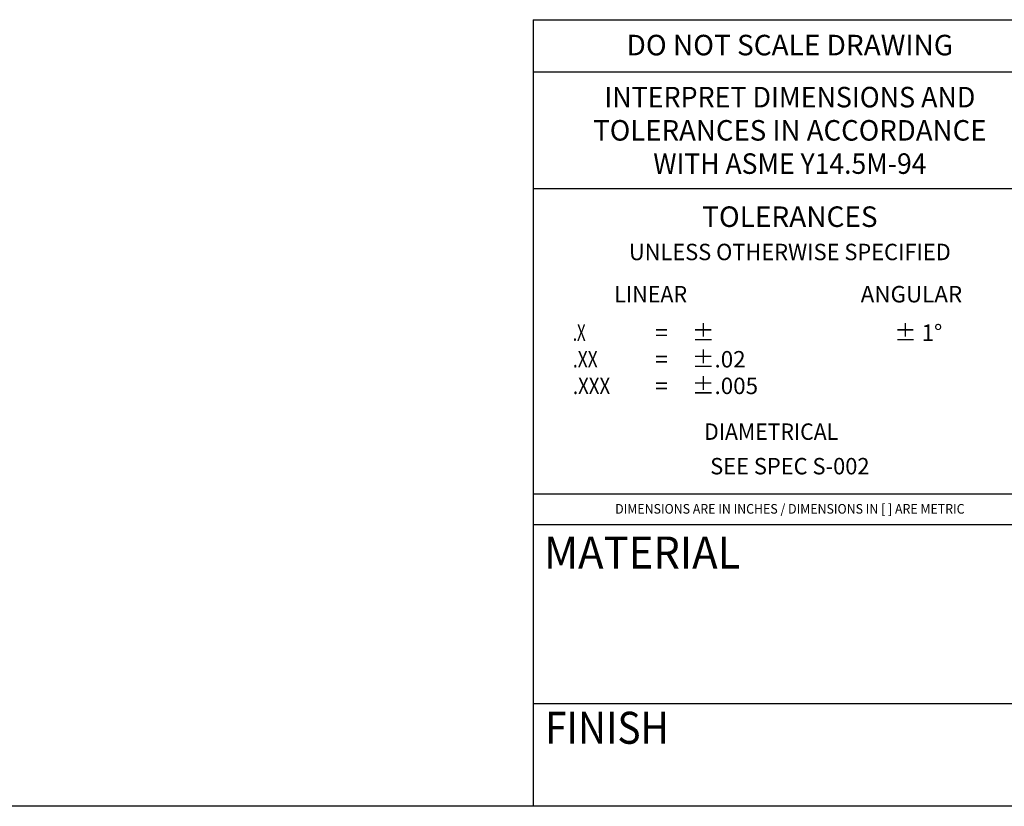
# Model space of a CAD drawing. Extents: x 0.5 to 33.5, y 0.5 to 21.5.
# Drawn here: x 17 to 21.8, y 0.5 to 4.3 of the extents above; entities that cross this region are included whole.
import ezdxf
from ezdxf.enums import TextEntityAlignment as Align

# ---------------------------------------------------------------- set-up
doc = ezdxf.new("R2010")
doc.units = 0
doc.header["$MEASUREMENT"] = 0
doc.linetypes.add('HIDDENNEW0', pattern=[0.1875, 0.0625, -0.0625, 0.0625])
for name, color, linetype in [('4', 7, 'CONTINUOUS'), ('DIM', 2, 'HIDDENNEW0'), ('TITLE', 1, 'CONTINUOUS'), ('TXT', 4, 'HIDDENNEW0')]:
    doc.layers.add(name, color=color, linetype=linetype)
doc.styles.get("Standard").update_dxf_attribs({"font": 'monotxt.shx'})

# ---------------------------------------------------------------- blocks, each defined once
blk = doc.blocks.new('SDTIT00')
at = {"layer": 'TXT', "color": 7, "linetype": 'Continuous'}
for p, q in [((19, 3.8312), (21.5, 3.8312)), ((19, 3.8312), (19, 3.0097)), ((19, 3.5778), (21.5, 3.5778)), ((19, 3.0097), (21.5, 3.0097)), ((19, 3.0097), (19, 1.3721)), ((19, 1.5221), (21.5, 1.5221)), ((19, 1.3721), (21.5, 1.3721)), ((19, 1.3721), (19, 0)), ((19, 0.5), (21.5, 0.5)), ((33, 0), (0, 0))]:
    blk.add_line(p, q, dxfattribs=at)
at = {"layer": '4', "color": 4, "linetype": 'Continuous', "flags": 4}
for tag, p in [('ACAD', (21.9167, 3.2131)), ('MECH', (22.75, 3.2131)), ('IDEAS', (23.5833, 3.2131)), ('DRAFTER', (24.9375, 2.5582)), ('CHECKER', (24.9375, 2.1623)), ('CHECK_DATE', (26.4375, 2.1623)), ('APP_1_DATE', (26.4375, 1.7665)), ('APP_2_DATE', (26.4375, 1.3707)), ('APP_3_DATE', (26.4375, 0.9748)), ('APP_4_DATE', (26.4375, 0.579))]:
    blk.add_attdef(tag, text='', height=0.11, dxfattribs=at).set_placement(p, align=Align.CENTER)
for tag, p, width in [('CATEGORY_NAME', (27.8209, 2.978), 1.636364), ('PROJECT_NAME', (27.8209, 2.5718), 1.636364), ('TOLX', (19.774, 2.2669), 0.727273), ('TOLXX', (19.774, 2.1374), 0.727273), ('TITLE1', (27.5885, 2.1055), 1.636364), ('TOLXXX', (19.774, 2.0078), 0.727273), ('TITLE2', (27.5885, 1.7592), 1.636364), ('TITLE3', (27.5885, 1.413), 1.636364), ("MAT'L_1", (19.0791, 0.8753), 1.272727), ('SCALE', (27.9085, 0.7474), 1.090909), ("MAT'L_2", (19.0791, 0.6069), 1.272727), ('DWG_NO.', (29.4074, 0.6276), 2.272727), ('S2', (32.6792, 0.1971), 0.909091), ('FINISH', (19.1281, 0.0722), 1.272727)]:
    blk.add_attdef(tag, p, '', height=0.11, dxfattribs=dict(at, width=width))
for tag, p in [('NA6', (21.65, 2.9059)), ('UO6', (22.9, 2.9059)), ('NA5', (21.65, 2.5358)), ('UO5', (22.9, 2.5358)), ('NA4', (21.65, 2.1656)), ('UO4', (22.9, 2.1656)), ('NA3', (21.65, 1.7955)), ('UO3', (22.9, 1.7955)), ('NA2', (21.65, 1.4253)), ('UO2', (22.9, 1.4253)), ('NA1', (21.65, 1.0552)), ('UO1', (22.9, 1.0552))]:
    blk.add_attdef(tag, text='', height=0.11, dxfattribs=at).set_placement(p, align=Align.MIDDLE_LEFT)
for tag, width, p in [('TOLA', 0.727273, (20.875, 2.2669)), ('REV_LTR', 3.181818, (32.6135, 0.5926))]:
    blk.add_attdef(tag, text='', height=0.11, dxfattribs=dict(at, width=width)).set_placement(p, align=Align.CENTER)
at = {"layer": 'DIM', "color": 2, "linetype": 'Continuous'}
for s, height, width, p in [('DO NOT SCALE DRAWING', 0.1, 0.99995, (20.25, 3.6576)), ('INTERPRET DIMENSIONS AND', 0.1, 0.95825, (20.25, 3.4041)), ('TOLERANCES IN ACCORDANCE', 0.1, 0.986083, (20.25, 3.2423)), ('WITH ASME Y14.5M-94', 0.1, 0.947263, (20.25, 3.0803)), ('UNLESS OTHERWISE SPECIFIED', 0.08, 0.974269, (20.25, 2.6599)), ('SEE SPEC S-002', 0.08, 0.975714, (20.25, 1.6167)), ('DIMENSIONS ARE IN INCHES / DIMENSIONS IN [ ] ARE METRIC', 0.047, 0.939273, (20.25, 1.4253))]:
    blk.add_text(s, height=height, dxfattribs=dict(at, width=width)).set_placement(p, align=Align.CENTER)
for s, height, p in [('TOLERANCES', 0.1, (20.25, 2.8218)), ('=', 0.08, (19.625, 2.2669)), ('=', 0.08, (19.625, 2.1374)), ('=', 0.08, (19.625, 2.0078))]:
    blk.add_text(s, height=height, dxfattribs=at).set_placement(p, align=Align.CENTER)
for s, height, width, p in [('%%uLINEAR%%u', 0.08, 0.95825, (19.395, 2.4543)), ('.X', 0.08, 0.6665, (19.1936, 2.2669)), ('.XX', 0.08, 0.777667, (19.1936, 2.1374)), ('.XXX', 0.08, 0.83325, (19.1936, 2.0078)), ('%%uDIAMETRICAL%%u', 0.08, 0.948615, (19.8326, 1.7848)), ('MATERIAL', 0.156, 0.95825, (19.0532, 1.1581)), ('FINISH', 0.156, 0.888667, (19.0584, 0.3045))]:
    blk.add_text(s, height=height, dxfattribs=dict(at, width=width)).set_placement(p)
blk.add_text('%%uANGULAR%%u', height=0.08, dxfattribs=at).set_placement((20.595, 2.4543))

msp = doc.modelspace()

# ---------------------------------------------------------------- block references
at = {"layer": 'TITLE'}
ref = msp.add_blockref('SDTIT00', (0.5, 0.5), dxfattribs=at)
ref.add_attrib('ONE-DECIMAL TOLERANCE', '%%p', (20.274, 2.7669), dxfattribs={"color": 4, "linetype": 'Continuous', "height": 0.08})
ref.add_attrib('TWO-DECIMAL TOLERANCE', '%%p.02', (20.274, 2.6374), dxfattribs={"color": 4, "linetype": 'Continuous', "height": 0.08})
ref.add_attrib('THREE-DECIMAL TOLERANCE', '%%p.005', (20.274, 2.5078), dxfattribs={"color": 4, "linetype": 'Continuous', "height": 0.08})
ref.add_attrib('ANGULAR TOLERANCE', '%%p 1%%d', dxfattribs={"color": 4, "linetype": 'Continuous', "height": 0.08}).set_placement((21.375, 2.7669), align=Align.CENTER)

doc.saveas('drawing.dxf')
